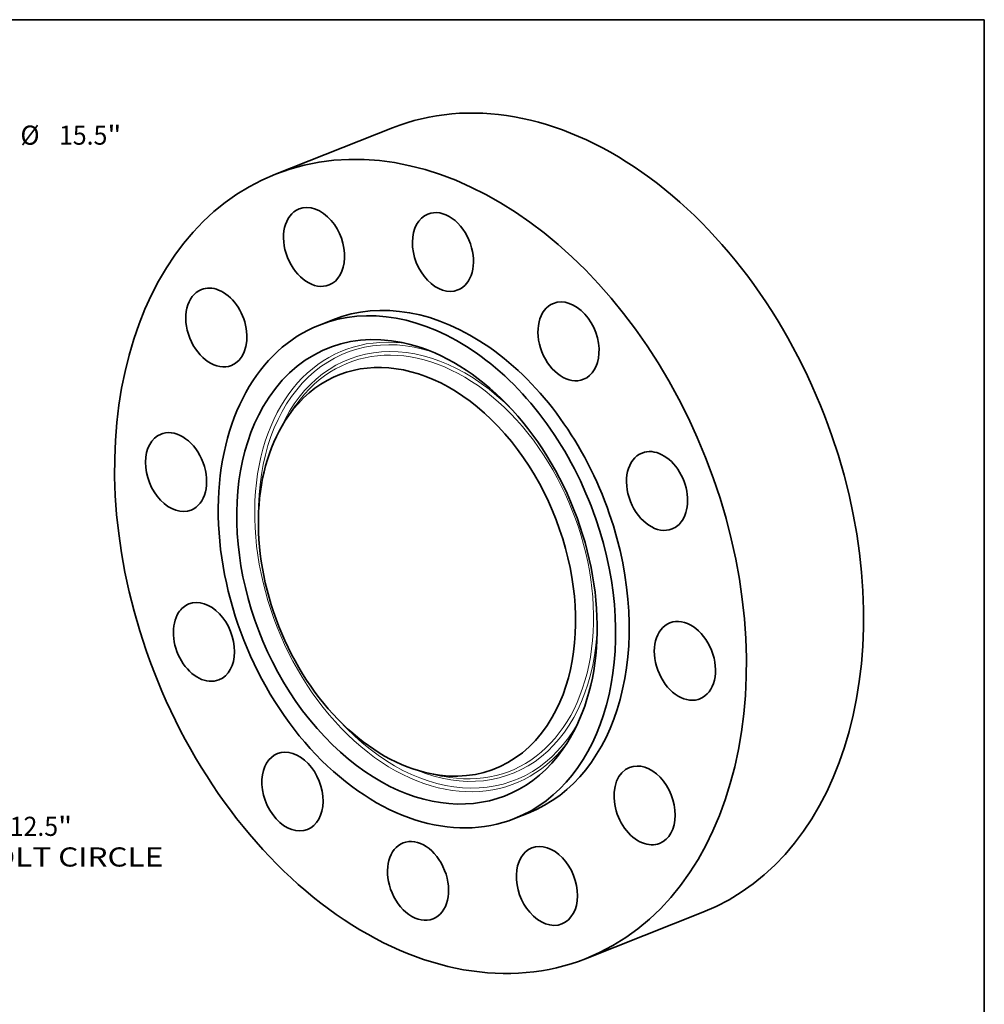
# Model space of a CAD drawing. Extents: x 0 to 10.8, y 0 to 8.3.
# Drawn here: x 5.8 to 10.8, y 3.2 to 8.3 of the extents above; entities that cross this region are included whole.
import ezdxf
from ezdxf.enums import TextEntityAlignment as Align

# ---------------------------------------------------------------- set-up
doc = ezdxf.new("R2010")
doc.units = 0
doc.header["$MEASUREMENT"] = 0
doc.layers.get('0').update_dxf_attribs({"lineweight": 13})
doc.layers.add('1', color=7, linetype='Continuous', lineweight=13)
doc.styles.get("Standard").update_dxf_attribs({"font": 'isocp.shx'})

# ---------------------------------------------------------------- blocks, each defined once
blk = doc.blocks.new('BLOCK8')
at = {"color": 7, "lineweight": 13, "ltscale": 0.03937}
blk.add_line((6.172, 5.792), (7.042, 6.608), dxfattribs=at)
at = {"color": 7, "lineweight": 13, "ltscale": 0.015179}
blk.add_line((7.042, 6.608), (7.649, 6.608), dxfattribs=at)
at = {"color": 7, "lineweight": 13, "ltscale": 0.010265}
blk.add_line((-6.471, -6.073), (-6.172, -5.792), dxfattribs=at)
at = {"color": 7, "lineweight": 13, "ltscale": 0.03937}
for points in [[(6.09, 5.879), (5.651, 5.304), (6.253, 5.706)], [(-6.09, -5.879), (-5.651, -5.304), (-6.253, -5.706)]]:
    blk.add_lwpolyline(points, close=True, dxfattribs=at)
for points in [[(6.09, 5.879), (5.651, 5.304), (6.09, 5.879), (6.253, 5.706)], [(-6.09, -5.879), (-5.651, -5.304), (-6.09, -5.879), (-6.253, -5.706)]]:
    blk.add_solid(points, dxfattribs=at)
for s, height, p, p2 in [('%%c', 0.3515, (7.934, 6.433), (8.286, 6.433)), ('15.5', 0.3515, (8.643, 6.433), (9.532, 6.433)), ('"', 0.352, (9.532, 6.433), (9.79, 6.433))]:
    blk.add_text(s, height=height, dxfattribs=at).set_placement(p, p2, align=Align.FIT)
blk = doc.blocks.new('BLOCK10')
at = {"color": 7, "lineweight": 13, "ltscale": 0.03937}
for p, q in [((-3.988, 3.84), (3.988, -3.84)), ((4.502, -4.335), (6.325, -6.091))]:
    blk.add_line(p, q, dxfattribs=at)
at = {"color": 7, "lineweight": 13, "ltscale": 0.010465}
blk.add_line((6.325, -6.091), (6.744, -6.091), dxfattribs=at)
at = {"color": 7, "lineweight": 13, "ltscale": 0.03937}
for points in [[(-3.905, 3.926), (-4.502, 4.335), (-4.07, 3.754)], [(3.905, -3.926), (4.502, -4.335), (4.07, -3.754)]]:
    blk.add_lwpolyline(points, close=True, dxfattribs=at)
for start, end in [(133.5036, 161.4461), (198.5539, 318.6596)]:
    blk.add_arc((0, 0), 6.25, start, end, dxfattribs=at)
for points in [[(-3.905, 3.926), (-4.502, 4.335), (-3.905, 3.926), (-4.07, 3.754)], [(3.905, -3.926), (4.502, -4.335), (3.905, -3.926), (4.07, -3.754)]]:
    blk.add_solid(points, dxfattribs=at)
for s, height, p, p2 in [('%%c', 0.3515, (7.029, -6.266), (7.381, -6.266)), ('12.5', 0.3515, (7.738, -6.266), (8.627, -6.266)), ('"', 0.352, (8.627, -6.266), (8.885, -6.266)), ('BOLT CIRCLE', 0.35152, (7.029, -6.829), (10.559, -6.829))]:
    blk.add_text(s, height=height, dxfattribs=at).set_placement(p, p2, align=Align.FIT)

msp = doc.modelspace()

# ---------------------------------------------------------------- linework, layer by layer
at = {"color": 7, "lineweight": 35, "ltscale": 0.016211}
for p, q in [((7.705, 7.6937), (7.102, 7.4551)), ((9.3016, 3.6581), (8.6986, 3.4195))]:
    msp.add_line(p, q, dxfattribs=at)
at = {"color": 7, "lineweight": 35, "ltscale": 0.001871}
for p, q in [((7.3981, 6.7066), (7.3286, 6.6791)), ((8.4025, 4.168), (8.3329, 4.1405))]:
    msp.add_line(p, q, dxfattribs=at)
at = {"color": 7, "lineweight": 35, "ltscale": 0.001657}
for p, q in [((7.1695, 6.2126), (7.2077, 6.2668)), ((7.8978, 4.3719), (7.9627, 4.3585))]:
    msp.add_line(p, q, dxfattribs=at)
at = {"color": 7, "lineweight": 35, "ltscale": 0.03937}
for centre, major_axis, start_param, end_param in [((8.5033, 5.6759), (-0.7983, 2.0178), 4.649992, 6.283169), ((7.9003, 5.4373), (-0.7983, 2.0178), 3.141577, 6.283169), ((7.9003, 5.4373), (-0.7983, 2.0178), 6.283169, 7.791585), ((7.3013, 7.0809), (-0.0773, 0.1953), 5.173591, 6.28322), ((7.3013, 7.0809), (-0.0773, 0.1953), 0.000035, 3.141627), ((7.9644, 7.0548), (-0.0773, 0.1953), 6.283169, 9.424762), ((7.9644, 7.0548), (-0.0773, 0.1953), 4.649992, 6.283169), ((7.3013, 7.0809), (-0.0773, 0.1953), 3.141627, 5.173591), ((7.9644, 7.0548), (-0.0773, 0.1953), 3.141577, 4.649992), ((6.7986, 6.6666), (-0.0773, 0.1953), 0.000037, 3.141629), ((6.7986, 6.6666), (-0.0773, 0.1953), 5.697189, 6.283222), ((6.7986, 6.6666), (-0.0773, 0.1953), 3.141629, 5.697189), ((7.9003, 5.4373), (-0.5022, 1.2693), 4.649992, 6.283169), ((8.6104, 6.5953), (-0.0773, 0.1953), 6.283167, 9.424759), ((8.6104, 6.5953), (-0.0773, 0.1953), 4.126393, 6.283167), ((7.8307, 5.4098), (-0.5022, 1.2693), 4.649992, 6.283169), ((7.8307, 5.4098), (-0.5022, 1.2693), 6.283169, 9.424762), ((7.8307, 5.4098), (-0.4555, 1.1513), 5.852009, 6.791585), ((7.8307, 5.4098), (-0.4555, 1.1513), 3.572779, 5.852009), ((7.8307, 5.4098), (-0.4008, 1.0131), 3.649992, 6.714372), ((8.6104, 6.5953), (-0.0773, 0.1953), 3.141574, 4.126393), ((7.8307, 5.4098), (-0.4555, 1.1513), 0.508399, 3.572779), ((7.8307, 5.4098), (-0.4008, 1.0131), 0.431186, 2.710416), ((6.5912, 5.9229), (-0.0773, 0.1953), 3.141602, 6.220788), ((6.5912, 5.9229), (-0.0773, 0.1953), 0.000009, 3.141602), ((6.5912, 5.9229), (-0.0773, 0.1953), 6.220788, 6.283194), ((8.5033, 5.6759), (-0.7983, 2.0178), 3.141577, 4.649992), ((9.0661, 5.8256), (-0.0773, 0.1953), 3.602794, 6.283161), ((9.0661, 5.8256), (-0.0773, 0.1953), 6.283161, 9.424753), ((7.8307, 5.4098), (-0.5022, 1.2693), 3.141577, 4.649992), ((7.9003, 5.4373), (-0.5022, 1.2693), 3.141577, 4.649992), ((9.0661, 5.8256), (-0.0773, 0.1953), 3.141568, 3.602794), ((6.7345, 5.0491), (-0.0773, 0.1953), 6.283161, 6.744387), ((6.7345, 5.0491), (-0.0773, 0.1953), 3.141568, 6.283161), ((6.7345, 5.0491), (-0.0773, 0.1953), 0.461202, 3.141568), ((9.2094, 4.9518), (-0.0773, 0.1953), 0.000009, 3.079196), ((9.2094, 4.9518), (-0.0773, 0.1953), 3.141602, 6.283194), ((7.9003, 5.4373), (-0.7983, 2.0178), 1.508399, 3.141577), ((9.2094, 4.9518), (-0.0773, 0.1953), 3.079196, 3.141602), ((7.8307, 5.4098), (-0.4008, 1.0131), 2.710416, 3.649992), ((7.1902, 4.2793), (-0.0773, 0.1953), 6.283167, 7.267986), ((7.1902, 4.2793), (-0.0773, 0.1953), 3.141574, 6.283167), ((9.002, 4.2081), (-0.0773, 0.1953), 3.141629, 6.283222), ((9.002, 4.2081), (-0.0773, 0.1953), 0.000037, 2.555597), ((7.1902, 4.2793), (-0.0773, 0.1953), 0.9848, 3.141574), ((7.8362, 3.8198), (-0.0773, 0.1953), 6.283169, 7.791585), ((7.8362, 3.8198), (-0.0773, 0.1953), 3.141577, 6.283169), ((8.4993, 3.7938), (-0.0773, 0.1953), 3.141627, 6.28322), ((9.002, 4.2081), (-0.0773, 0.1953), 2.555597, 3.141629), ((8.4993, 3.7938), (-0.0773, 0.1953), 0.000035, 2.031998), ((7.8362, 3.8198), (-0.0773, 0.1953), 1.508399, 3.141577), ((8.4993, 3.7938), (-0.0773, 0.1953), 2.031998, 3.141627)]:
    msp.add_ellipse(centre, major_axis=major_axis, ratio=0.701593, start_param=start_param, end_param=end_param, dxfattribs=at)
at = {"color": 7, "lineweight": 13, "ltscale": 0.03937}
for centre, major_axis, start_param, end_param in [((7.8932, 5.4345), (0.4408, -1.1141), 2.746428, 6.67835), ((7.9003, 5.4373), (0.4348, -1.099), 2.623933, 4.21314), ((7.8932, 5.4345), (0.4155, -1.0503), 5.85195, 9.855964), ((7.9003, 5.4373), (0.4215, -1.0654), 2.115694, 3.737195), ((7.9003, 5.4373), (0.4215, -1.0654), 5.687583, 7.309), ((7.9003, 5.4373), (0.4348, -1.099), 5.211604, 6.800845)]:
    msp.add_ellipse(centre, major_axis=major_axis, ratio=0.701593, start_param=start_param, end_param=end_param, dxfattribs=at)
at = {"layer": '1', "color": 7, "lineweight": 35, "ltscale": 0.03937}
for p, q in [((0.25, 8.25), (10.75, 8.25)), ((10.75, 8.25), (10.75, 0.25))]:
    msp.add_line(p, q, dxfattribs=at)

# ---------------------------------------------------------------- block references
at = {"lineweight": 0, "xscale": 0.28, "yscale": 0.28, "zscale": 0.28}
for name in ['BLOCK8', 'BLOCK10']:
    msp.add_blockref(name, (3.5687, 5.8057), dxfattribs=at)

doc.saveas('drawing.dxf')
